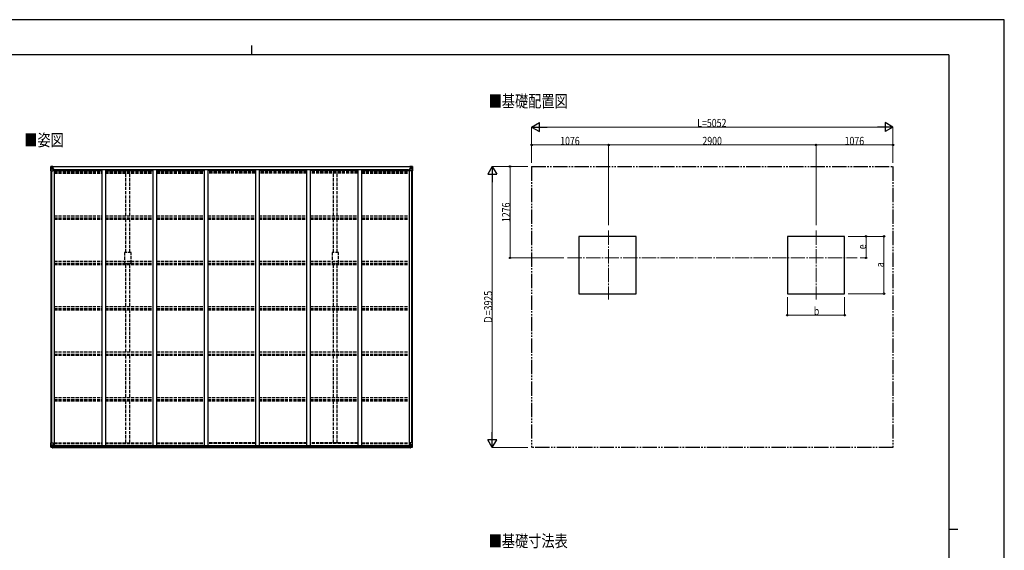
# Model space of a CAD drawing. Units: millimetres. Extents: x 0 to 21025, y 0 to 14850.
# Drawn here: x 7262 to 21025, y 7443 to 14850 of the extents above; entities that cross this region are included whole.
import ezdxf

# ---------------------------------------------------------------- set-up
doc = ezdxf.new("R2010")
doc.units = ezdxf.units.MM
for name, pattern in [('YCENTER_1', [13, 10, -1, 1, -1]), ('YDIVIDE_1', [15, 10, -1, 1, -1, 1, -1]), ('YHIDDEN_1', [4, 3, -1])]:
    doc.linetypes.add(name, pattern=pattern)
for name, color, linetype, lineweight in [('USER1', 3, 'Continuous', 13), ('YKK_12', 2, 'Continuous', 13), ('YKK_13', 4, 'Continuous', 30), ('YKK_A1', 4, 'Continuous', 30), ('YKK_D', 6, 'Continuous', 13), ('YKK_ZWAK', 7, 'Continuous', 30)]:
    doc.layers.add(name, color=color, linetype=linetype, lineweight=lineweight)
doc.styles.add('text-b', font='extslim2.shx', dxfattribs={"width": 0.8, "bigfont": 'extfont2.shx'})

msp = doc.modelspace()

# ---------------------------------------------------------------- linework, layer by layer
at = {"layer": 'YKK_12', "linetype": 'YCENTER_1', "ltscale": 20}
for p, q in [((15493, 11906), (15493, 10943)), ((18393, 11906), (18393, 10943)), ((14919, 11525), (18968, 11525))]:
    msp.add_line(p, q, dxfattribs=at)
at = {"layer": 'YKK_13', "linetype": 'Continuous'}
for p, q in [((7696, 12801), (7696, 12740)), ((7696, 12801), (7696, 12801)), ((7697, 12802), (7706, 12802)), ((7697, 12802), (7697, 12802)), ((7697, 12802), (7697, 12802)), ((7705, 12802), (7698, 12802)), ((7698, 12801), (7698, 12800)), ((7698, 12740), (7698, 12800)), ((7702, 12797), (7700, 12801)), ((7706, 12802), (7718, 12803)), ((7718, 12803), (7706, 12802)), ((7724, 12803), (7718, 12803)), ((7718, 12777), (7718, 12803)), ((7718, 12802), (7724, 12802)), ((7724, 12802), (7719, 12802)), ((7719, 12802), (7719, 12776)), ((7724, 12801), (7719, 12801)), ((7724, 12802), (7724, 12803)), ((7724, 12802), (7724, 12802)), ((7724, 12802), (7724, 12801)), ((7724, 12801), (7724, 12801)), ((7729, 12801), (7731, 12801)), ((7729, 12801), (7729, 12801)), ((7729, 12801), (7729, 12801)), ((12718, 12801), (12716, 12801)), ((12718, 12801), (12718, 12801)), ((12718, 12801), (12718, 12801)), ((12723, 12803), (12730, 12803)), ((12723, 12802), (12723, 12803)), ((12730, 12802), (12723, 12802)), ((12723, 12802), (12723, 12802)), ((12723, 12802), (12728, 12802)), ((12723, 12802), (12723, 12801)), ((12723, 12801), (12728, 12801)), ((12723, 12801), (12723, 12801)), ((12728, 12802), (12728, 12776)), ((12730, 12777), (12730, 12803)), ((12742, 12802), (12730, 12803)), ((12730, 12803), (12742, 12802)), ((12751, 12802), (12742, 12802)), ((12742, 12802), (12750, 12802)), ((12745, 12797), (12748, 12801)), ((12749, 12801), (12749, 12800)), ((12749, 12740), (12749, 12800)), ((12751, 12802), (12751, 12802)), ((12751, 12802), (12751, 12802)), ((12752, 12801), (12752, 12740)), ((12752, 12801), (12752, 12801)), ((7696, 12740), (7698, 12740)), ((7698, 12740), (7729, 12740)), ((7699, 12767), (7703, 12779)), ((7699, 12767), (7706, 12767)), ((7703, 12794), (7706, 12794)), ((7703, 12780), (7703, 12794)), ((7706, 12780), (7703, 12780)), ((7706, 12794), (7718, 12794)), ((7706, 12780), (7718, 12780)), ((7706, 12780), (7706, 12780)), ((7706, 12767), (7730, 12767)), ((7708, 12787), (7708, 12788)), ((7708, 12788), (7709, 12788)), ((7709, 12787), (7708, 12787)), ((7710, 12789), (7710, 12790)), ((7710, 12790), (7711, 12790)), ((7710, 12785), (7710, 12786)), ((7711, 12785), (7710, 12785)), ((7711, 12790), (7711, 12789)), ((7711, 12786), (7711, 12785)), ((7712, 12788), (7713, 12788)), ((7713, 12787), (7712, 12787)), ((7713, 12788), (7713, 12787)), ((7717, 12794), (7718, 12794)), ((7719, 12797), (7718, 12797)), ((7719, 12794), (7718, 12794)), ((7719, 12780), (7718, 12780)), ((7718, 12777), (7729, 12775)), ((7718, 12776), (7718, 12777)), ((7729, 12774), (7718, 12776)), ((7720, 12797), (7719, 12797)), ((7719, 12796), (7723, 12796)), ((7723, 12792), (7719, 12792)), ((7723, 12784), (7719, 12784)), ((7728, 12798), (7720, 12798)), ((7720, 12798), (7720, 12796)), ((7728, 12798), (7720, 12798)), ((7720, 12797), (7728, 12797)), ((7720, 12796), (7720, 12796)), ((7720, 12796), (7720, 12796)), ((7735, 12796), (7720, 12796)), ((7720, 12796), (7720, 12796)), ((7730, 12796), (7720, 12796)), ((7723, 12776), (7723, 12796)), ((7728, 12797), (7728, 12799)), ((7729, 12775), (7733, 12775)), ((7729, 12775), (7729, 12774)), ((7730, 12798), (7735, 12798)), ((7730, 12796), (7730, 12798)), ((7730, 12796), (7730, 12796)), ((7730, 12796), (7736, 12796)), ((7730, 12741), (7730, 12774)), ((7733, 12773), (7730, 12773)), ((7734, 12763), (7730, 12763)), ((7733, 12775), (7733, 12773)), ((7734, 12775), (7733, 12775)), ((7733, 12773), (7734, 12773)), ((7734, 12759), (7734, 12775)), ((7735, 12799), (7735, 12798)), ((7735, 12798), (7736, 12798)), ((7736, 12798), (7736, 12799)), ((7736, 12798), (7736, 12796)), ((7736, 12796), (7736, 12796)), ((12712, 12798), (12712, 12799)), ((12713, 12798), (12712, 12798)), ((12712, 12798), (12712, 12796)), ((12718, 12796), (12712, 12796)), ((12712, 12796), (12712, 12796)), ((12713, 12799), (12713, 12798)), ((12718, 12798), (12713, 12798)), ((12713, 12796), (12728, 12796)), ((12713, 12775), (12714, 12775)), ((12713, 12759), (12713, 12775)), ((12714, 12773), (12713, 12773)), ((12713, 12763), (12718, 12763)), ((12714, 12775), (12714, 12773)), ((12718, 12775), (12714, 12775)), ((12714, 12773), (12718, 12773)), ((12718, 12796), (12718, 12798)), ((12718, 12796), (12728, 12796)), ((12718, 12796), (12718, 12796)), ((12729, 12777), (12718, 12775)), ((12718, 12774), (12729, 12776)), ((12718, 12775), (12718, 12774)), ((12718, 12741), (12718, 12774)), ((12742, 12767), (12718, 12767)), ((12749, 12740), (12719, 12740)), ((12720, 12797), (12720, 12799)), ((12720, 12798), (12728, 12798)), ((12720, 12798), (12728, 12798)), ((12728, 12797), (12720, 12797)), ((12724, 12776), (12724, 12796)), ((12728, 12796), (12724, 12796)), ((12724, 12792), (12728, 12792)), ((12724, 12784), (12728, 12784)), ((12728, 12798), (12728, 12796)), ((12728, 12797), (12730, 12797)), ((12728, 12797), (12728, 12797)), ((12728, 12796), (12728, 12796)), ((12728, 12796), (12728, 12796)), ((12728, 12796), (12728, 12796)), ((12728, 12794), (12730, 12794)), ((12728, 12780), (12730, 12780)), ((12729, 12776), (12729, 12777)), ((12731, 12794), (12730, 12794)), ((12742, 12794), (12730, 12794)), ((12742, 12780), (12730, 12780)), ((12735, 12788), (12734, 12788)), ((12734, 12788), (12734, 12787)), ((12734, 12787), (12735, 12787)), ((12737, 12790), (12736, 12790)), ((12736, 12790), (12736, 12789)), ((12736, 12786), (12736, 12785)), ((12736, 12785), (12737, 12785)), ((12737, 12789), (12737, 12790)), ((12737, 12785), (12737, 12786)), ((12739, 12788), (12738, 12788)), ((12738, 12787), (12739, 12787)), ((12739, 12787), (12739, 12788)), ((12744, 12794), (12742, 12794)), ((12742, 12780), (12742, 12780)), ((12742, 12780), (12744, 12780)), ((12748, 12767), (12742, 12767)), ((12744, 12780), (12744, 12794)), ((12748, 12767), (12744, 12779)), ((12752, 12740), (12749, 12740)), ((7696, 8942), (7729, 8942)), ((7696, 8881), (7696, 8942)), ((7697, 8880), (7717, 8879)), ((7697, 8880), (7697, 8880)), ((7698, 8942), (7698, 8881)), ((7698, 8881), (7698, 8881)), ((7705, 8880), (7698, 8880)), ((7699, 8915), (7706, 8915)), ((7699, 8915), (7703, 8903)), ((7702, 8885), (7700, 8881)), ((7703, 8902), (7703, 8888)), ((7706, 8902), (7703, 8902)), ((7703, 8888), (7706, 8888)), ((7706, 8915), (7730, 8915)), ((7706, 8902), (7706, 8902)), ((7718, 8902), (7706, 8902)), ((7706, 8888), (7718, 8888)), ((7718, 8879), (7706, 8880)), ((7708, 8893), (7708, 8894)), ((7708, 8894), (7709, 8894)), ((7709, 8893), (7708, 8893)), ((7710, 8896), (7711, 8896)), ((7710, 8895), (7710, 8896)), ((7710, 8891), (7710, 8892)), ((7711, 8891), (7710, 8891)), ((7711, 8896), (7711, 8895)), ((7711, 8892), (7711, 8891)), ((7712, 8894), (7713, 8894)), ((7713, 8893), (7712, 8893)), ((7713, 8894), (7713, 8893)), ((7729, 8907), (7718, 8906)), ((7718, 8906), (7718, 8879)), ((7718, 8906), (7718, 8906)), ((7721, 8906), (7729, 8907)), ((7729, 8907), (7729, 8907)), ((7730, 8941), (7730, 8908)), ((12718, 8941), (12718, 8908)), ((12742, 8915), (12718, 8915)), ((12718, 8907), (12729, 8906)), ((12726, 8906), (12718, 8907)), ((12718, 8907), (12718, 8907)), ((12752, 8942), (12719, 8942)), ((12729, 8906), (12729, 8906)), ((12730, 8906), (12730, 8879)), ((12730, 8902), (12742, 8902)), ((12742, 8888), (12730, 8888)), ((12751, 8880), (12730, 8879)), ((12730, 8879), (12742, 8880)), ((12735, 8894), (12734, 8894)), ((12734, 8894), (12734, 8893)), ((12734, 8893), (12735, 8893)), ((12737, 8896), (12736, 8896)), ((12736, 8896), (12736, 8895)), ((12736, 8892), (12736, 8891)), ((12736, 8891), (12737, 8891)), ((12737, 8895), (12737, 8896)), ((12737, 8891), (12737, 8892)), ((12739, 8894), (12738, 8894)), ((12738, 8893), (12739, 8893)), ((12739, 8893), (12739, 8894)), ((12748, 8915), (12742, 8915)), ((12742, 8902), (12742, 8902)), ((12742, 8902), (12744, 8902)), ((12744, 8888), (12742, 8888)), ((12742, 8880), (12750, 8880)), ((12748, 8915), (12744, 8903)), ((12744, 8902), (12744, 8888)), ((12745, 8885), (12748, 8881)), ((12749, 8942), (12749, 8881)), ((12749, 8881), (12749, 8881)), ((12751, 8880), (12751, 8880)), ((12752, 8881), (12752, 8942))]:
    msp.add_line(p, q, dxfattribs=at)
at = {"layer": 'YKK_13'}
for p, q in [((7717, 8878), (7718, 8875)), ((7717, 8878), (7717, 8878)), ((7717, 8878), (7717, 8878)), ((7717, 8878), (7717, 8878)), ((7717, 8878), (7718, 8878)), ((7717, 8877), (7717, 8878)), ((7718, 8876), (7717, 8877)), ((7718, 8906), (7720, 8906)), ((7718, 8906), (7718, 8903)), ((7718, 8902), (7718, 8903)), ((7718, 8903), (7720, 8903)), ((7718, 8888), (7718, 8902)), ((7718, 8885), (7718, 8888)), ((7718, 8888), (7719, 8888)), ((7718, 8881), (7718, 8885)), ((7718, 8881), (7718, 8878)), ((7718, 8878), (7718, 8878)), ((7718, 8878), (7718, 8875)), ((7718, 8875), (7718, 8876)), ((7718, 8875), (7718, 8875)), ((7718, 8875), (7718, 8875)), ((7718, 8875), (7718, 8875)), ((7718, 8875), (7718, 8875)), ((7719, 8888), (7719, 8888)), ((7719, 8888), (7719, 8885)), ((7719, 8881), (7719, 8885)), ((7719, 8881), (7720, 8881)), ((7719, 8874), (7720, 8874)), ((7720, 8903), (7720, 8906)), ((7720, 8906), (7733, 8906)), ((7720, 8903), (7720, 8902)), ((7720, 8903), (7734, 8903)), ((7720, 8902), (7720, 8888)), ((7720, 8888), (7734, 8888)), ((7720, 8875), (7720, 8881)), ((7720, 8875), (7720, 8875)), ((7724, 8874), (7720, 8874)), ((7720, 8874), (7720, 8874)), ((7733, 8882), (7724, 8882)), ((7724, 8882), (7724, 8876)), ((7724, 8876), (7724, 8874)), ((7734, 8903), (7734, 8905)), ((7734, 8902), (7734, 8903)), ((7734, 8888), (7734, 8902)), ((7734, 8888), (7734, 8886)), ((7734, 8883), (7734, 8886)), ((12713, 8903), (12713, 8905)), ((12713, 8902), (12713, 8903)), ((12727, 8903), (12713, 8903)), ((12713, 8888), (12713, 8902)), ((12713, 8888), (12713, 8886)), ((12727, 8888), (12713, 8888)), ((12713, 8883), (12713, 8886)), ((12727, 8906), (12714, 8906)), ((12714, 8882), (12723, 8882)), ((12723, 8882), (12723, 8876)), ((12723, 8876), (12723, 8874)), ((12723, 8874), (12727, 8874)), ((12730, 8906), (12727, 8906)), ((12727, 8903), (12727, 8906)), ((12727, 8903), (12727, 8902)), ((12730, 8903), (12727, 8903)), ((12727, 8902), (12727, 8888)), ((12727, 8875), (12727, 8881)), ((12728, 8881), (12727, 8881)), ((12727, 8875), (12727, 8875)), ((12727, 8874), (12727, 8874)), ((12728, 8874), (12727, 8874)), ((12728, 8888), (12728, 8888)), ((12728, 8888), (12728, 8885)), ((12730, 8888), (12728, 8888)), ((12728, 8881), (12728, 8885)), ((12730, 8878), (12729, 8875)), ((12730, 8878), (12729, 8875)), ((12729, 8875), (12730, 8876)), ((12729, 8875), (12729, 8875)), ((12729, 8875), (12729, 8875)), ((12729, 8875), (12729, 8875)), ((12729, 8875), (12729, 8875)), ((12730, 8906), (12730, 8903)), ((12730, 8902), (12730, 8903)), ((12730, 8888), (12730, 8902)), ((12730, 8885), (12730, 8888)), ((12730, 8881), (12730, 8885)), ((12730, 8881), (12730, 8878)), ((12730, 8878), (12730, 8878)), ((12730, 8878), (12730, 8878)), ((12730, 8878), (12730, 8878)), ((12730, 8878), (12730, 8878)), ((12730, 8878), (12730, 8878)), ((12730, 8877), (12730, 8878)), ((12730, 8876), (12730, 8877))]:
    msp.add_line(p, q, dxfattribs=at)
at = {"layer": 'YKK_13', "linetype": 'Continuous'}
for centre in [(7711, 12788), (12737, 12788), (7711, 8894), (12737, 8894)]:
    msp.add_circle(centre, 5.3, dxfattribs=at)
for centre, radius, start, end in [((7697, 12801), 0.999, 93.4424, 179.9508), ((7697, 12801), 1, 93.5002, 180.0008), ((7697, 12801), 0.999, 93.4424, 179.9508), ((7700, 12801), 1.28, 131.1783, 182.459), ((7698, 12814), 12.7, 269.2447, 275.1031), ((12747, 12801), 1.28, 357.541, 48.8217), ((12749, 12814), 12.7, 264.8969, 270.7553), ((12751, 12801), 0.999, 0.0492, 86.5576), ((12751, 12801), 1, 359.9992, 86.4998), ((12751, 12801), 0.999, 0.0492, 86.5576), ((7709, 12789), 0.96, 270, 0), ((7709, 12786), 0.96, 0, 90), ((7712, 12789), 0.96, 180, 270), ((7712, 12786), 0.96, 90, 180), ((7719, 12777), 0.937, 182.3221, 263.2677), ((7719, 12777), 0.937, 182.3221, 263.2677), ((7720, 12798), 0.5, 180.0011, 270.0011), ((7720, 12798), 0.5, 179.998, 269.9969), ((7720, 12795), 0.513, 91.8803, 181.0471), ((7720, 12795), 0.5, 90.529, 180.0446), ((7729, 12774), 0.937, 2.3221, 83.2677), ((7729, 12773), 0.937, 2.3221, 83.2677), ((7729, 12741), 1, 270, 0), ((7735, 12804), 7.69, 268.97, 276.4343), ((12712, 12804), 7.69, 263.5657, 271.03), ((12719, 12774), 0.937, 96.7323, 177.6779), ((12719, 12773), 0.937, 96.7323, 177.6779), ((12719, 12741), 1, 180, 270), ((12728, 12798), 0.5, 269.9989, 359.9989), ((12728, 12798), 0.5, 270.0031, 0.002), ((12728, 12795), 0.513, 358.9529, 88.1197), ((12728, 12795), 0.5, 359.9554, 89.471), ((12729, 12777), 0.937, 276.7323, 357.6779), ((12729, 12777), 0.937, 276.7323, 357.6779), ((12735, 12789), 0.96, 270, 0), ((12735, 12786), 0.96, 0, 90), ((12738, 12789), 0.96, 180, 270), ((12738, 12786), 0.96, 90, 180), ((7697, 8881), 0.999, 180.0492, 266.5576), ((7697, 8881), 1, 179.9992, 266.4998), ((7697, 8881), 0.999, 180.0492, 266.5576), ((7700, 8881), 1.28, 177.541, 228.8217), ((7698, 8868), 12.7, 84.8969, 90.7553), ((7709, 8895), 0.96, 270, 0), ((7709, 8892), 0.96, 0, 90), ((7712, 8895), 0.96, 180, 270), ((7712, 8892), 0.96, 90, 180), ((7719, 8905), 0.937, 96.7323, 129.066), ((7729, 8941), 1, 0, 90), ((7729, 8908), 0.937, 276.7323, 357.6779), ((7729, 8908), 0.937, 276.7323, 357.6779), ((12719, 8941), 1, 90, 180), ((12719, 8908), 0.937, 182.3221, 263.2677), ((12719, 8908), 0.937, 182.3221, 263.2677), ((12729, 8905), 0.937, 50.934, 83.2677), ((12735, 8895), 0.96, 270, 0), ((12735, 8892), 0.96, 0, 90), ((12738, 8895), 0.96, 180, 270), ((12738, 8892), 0.96, 90, 180), ((12747, 8881), 1.28, 311.1783, 2.459), ((12749, 8868), 12.7, 89.2447, 95.1031), ((12751, 8881), 0.999, 273.4424, 359.9508), ((12751, 8881), 1, 273.5002, 0.0008), ((12751, 8881), 0.999, 273.4424, 359.9508)]:
    msp.add_arc(centre, radius, start, end, dxfattribs=at)
at = {"layer": 'YKK_13'}
for centre, radius, start, end in [((7728, 8879), 11.2, 182.4378, 187.6872), ((7719, 8875), 1, 196.3862, 266.5), ((7556, 8840), 166, 11.8762, 12.383), ((7719, 8875), 1, 196.3853, 221.5311), ((7719, 8875), 1, 221.5287, 266.5013), ((7722, 8875), 2.68, 178.2181, 210.557), ((12725, 8875), 2.68, 329.443, 1.7819), ((12728, 8875), 1, 273.5, 343.6138), ((12891, 8840), 166, 167.617, 168.1238), ((12728, 8875), 1, 273.4987, 318.4713), ((12728, 8875), 1, 318.4689, 343.6147), ((12719, 8879), 11.2, 352.3128, 357.5622)]:
    msp.add_arc(centre, radius, start, end, dxfattribs=at)
at = {"layer": 'YKK_13', "linetype": 'Continuous', "extrusion": (0, 0, -1)}
for centre, major_axis, ratio, start_param, end_param in [((7699, 12802), (2, 0.12), 0.060933, 2.071256, 3.14534), ((7898, 12814), (201, 12), 0.060933, 3.14534, 3.145839), ((7699, 12799), (-0.02, 3), 0.466854, 0.125683, 0.759696), ((7700, 12769), (0.85, 2.32), 0.403757, 3.00878, 3.974439), ((7700, 12794), (0.03, 5), 0.573921, 0.767272, 1.551125), ((7702, 12780), (0, 3), 0.468246, 1.577288, 2.012794), ((7624, 12794), (81.7, 0), 0.061163, 6.282413, 6.283185), ((12823, 8888), (-81.7, 0), 0.061163, 6.282413, 6.283185), ((12745, 8902), (0, -3), 0.468246, 1.577288, 2.012794), ((12747, 8888), (-0.03, -5), 0.573921, 0.767272, 1.551125), ((12747, 8913), (-0.85, -2.32), 0.403757, 3.00878, 3.974439), ((12748, 8883), (0.02, -3), 0.466854, 0.125683, 0.759696), ((12749, 8880), (-2, -0.12), 0.060933, 2.071256, 3.14534), ((12550, 8868), (-201, -12), 0.060933, 3.14534, 3.145839)]:
    msp.add_ellipse(centre, major_axis=major_axis, ratio=ratio, start_param=start_param, end_param=end_param, dxfattribs=at)
at = {"layer": 'YKK_13', "linetype": 'Continuous'}
for centre, major_axis, ratio, start_param, end_param in [((12748, 12799), (0.02, 3), 0.466854, 0.125683, 0.759696), ((12749, 12802), (-2, 0.12), 0.060933, 2.071256, 3.14534), ((12550, 12814), (-201, 12), 0.060933, 3.14534, 3.145839), ((12823, 12794), (-81.7, 0), 0.061163, 6.282413, 6.283185), ((12747, 12794), (-0.03, 5), 0.573921, 0.767272, 1.551125), ((12745, 12780), (0, 3), 0.468246, 1.577288, 2.012794), ((12747, 12769), (-0.85, 2.32), 0.403757, 3.00878, 3.974439), ((7699, 8880), (2, -0.12), 0.060933, 2.071256, 3.14534), ((7898, 8868), (201, -12), 0.060933, 3.14534, 3.145839), ((7700, 8913), (0.85, -2.32), 0.403757, 3.00878, 3.974439), ((7699, 8883), (-0.02, -3), 0.466854, 0.125683, 0.759696), ((7700, 8888), (0.03, -5), 0.573921, 0.767272, 1.551125), ((7702, 8902), (0, -3), 0.468246, 1.577288, 2.012794), ((7624, 8888), (81.7, 0), 0.061163, 6.282413, 6.283185)]:
    msp.add_ellipse(centre, major_axis=major_axis, ratio=ratio, start_param=start_param, end_param=end_param, dxfattribs=at)
at = {"layer": 'YKK_13'}
for centre, major_axis, ratio, start_param, end_param in [((7677, 8888), (-42.9, -0.1), 0.069886, 2.992644, 3.14137), ((7733, 8905), (-1, 0.021), 0.906239, 3.160297, 4.731094), ((7733, 8883), (-1, -0.014), 0.765986, 1.560398, 3.131195)]:
    msp.add_ellipse(centre, major_axis=major_axis, ratio=ratio, start_param=start_param, end_param=end_param, dxfattribs=at)
at = {"layer": 'YKK_13', "extrusion": (0, 0, -1)}
for centre, major_axis, ratio, start_param, end_param in [((12714, 8905), (1, 0.021), 0.906239, 3.160297, 4.731094), ((12714, 8883), (1, -0.014), 0.765986, 1.560398, 3.131195), ((12770, 8888), (42.9, -0.1), 0.069886, 2.992644, 3.14137)]:
    msp.add_ellipse(centre, major_axis=major_axis, ratio=ratio, start_param=start_param, end_param=end_param, dxfattribs=at)
at = {"layer": 'YKK_A1'}
for p, q in [((7719, 12801), (12728, 12801)), ((7698, 12740), (7698, 8942)), ((7707, 12740), (7707, 8942)), ((7719, 12799), (12728, 12799)), ((7743, 12759), (7730, 12759)), ((7743, 12759), (7743, 8906)), ((7743, 12745), (8409, 12745)), ((7750, 12745), (7750, 12760)), ((7750, 12760), (12697, 12760)), ((8409, 12760), (8409, 8906)), ((8459, 12760), (8459, 8906)), ((8459, 12745), (9125, 12745)), ((9125, 12760), (9125, 8906)), ((9175, 12760), (9175, 8906)), ((9175, 12745), (9841, 12745)), ((9841, 12760), (9841, 8906)), ((9891, 12760), (9891, 8906)), ((10557, 12745), (9891, 12745)), ((10557, 12760), (10557, 8906)), ((10607, 12760), (10607, 8906)), ((11273, 12745), (10607, 12745)), ((11273, 12760), (11273, 8906)), ((11323, 12760), (11323, 8906)), ((11989, 12745), (11323, 12745)), ((11989, 12760), (11989, 8906)), ((12039, 12760), (12039, 8906)), ((12039, 12745), (12705, 12745)), ((12697, 12745), (12697, 12760)), ((12705, 12759), (12705, 8906)), ((12705, 12759), (12718, 12759)), ((12740, 12740), (12740, 8942)), ((12750, 12740), (12750, 8942)), ((15878, 11825), (15078, 11825)), ((15078, 11825), (15078, 11025)), ((15878, 11025), (15878, 11825)), ((18793, 11825), (17993, 11825)), ((17993, 11825), (17993, 11025)), ((18793, 11025), (18793, 11825)), ((15078, 11025), (15878, 11025)), ((17993, 11025), (18793, 11025)), ((7724, 8876), (12723, 8876)), ((7725, 8906), (12723, 8906)), ((7734, 8905), (12713, 8905)), ((7734, 8890), (12713, 8890))]:
    msp.add_line(p, q, dxfattribs=at)
at = {"layer": 'YKK_A1', "linetype": 'YDIVIDE_1', "ltscale": 20}
for p, q in [((14417, 12801), (19469, 12801)), ((14417, 12801), (14417, 8876)), ((19469, 12801), (19469, 8876)), ((19469, 8876), (14417, 8876))]:
    msp.add_line(p, q, dxfattribs=at)
at = {"layer": 'YKK_A1', "linetype": 'YHIDDEN_1', "ltscale": 15}
for p, q in [((7743, 12736), (8409, 12736)), ((7743, 12728), (8409, 12728)), ((7743, 12724), (8409, 12724)), ((7743, 12719), (8409, 12719)), ((7743, 12706), (8409, 12706)), ((8459, 12736), (9125, 12736)), ((8459, 12728), (9125, 12728)), ((8459, 12724), (9125, 12724)), ((8459, 12719), (9125, 12719)), ((8459, 12706), (9125, 12706)), ((8746, 12113), (8746, 12706)), ((8801, 12113), (8801, 12706)), ((9175, 12736), (9841, 12736)), ((9175, 12728), (9841, 12728)), ((9175, 12724), (9841, 12724)), ((9175, 12719), (9841, 12719)), ((9175, 12706), (9841, 12706)), ((10557, 12736), (9891, 12736)), ((10557, 12728), (9891, 12728)), ((10557, 12724), (9891, 12724)), ((10557, 12719), (9891, 12719)), ((10557, 12706), (9891, 12706)), ((11273, 12736), (10607, 12736)), ((11273, 12728), (10607, 12728)), ((11273, 12724), (10607, 12724)), ((11273, 12719), (10607, 12719)), ((11273, 12706), (10607, 12706)), ((11989, 12736), (11323, 12736)), ((11989, 12728), (11323, 12728)), ((11989, 12724), (11323, 12724)), ((11989, 12719), (11323, 12719)), ((11989, 12706), (11323, 12706)), ((11646, 12113), (11646, 12706)), ((11701, 12113), (11701, 12706)), ((12039, 12736), (12705, 12736)), ((12039, 12728), (12705, 12728)), ((12039, 12724), (12705, 12724)), ((12039, 12719), (12705, 12719)), ((12039, 12706), (12705, 12706)), ((7743, 12113), (8409, 12113)), ((8459, 12113), (9125, 12113)), ((9175, 12113), (9841, 12113)), ((9891, 12113), (10557, 12113)), ((10607, 12113), (11273, 12113)), ((11323, 12113), (11989, 12113)), ((12039, 12113), (12705, 12113)), ((7743, 12083), (8409, 12083)), ((7743, 12079), (8409, 12079)), ((7743, 12066), (8409, 12066)), ((8459, 12083), (9125, 12083)), ((8459, 12079), (9125, 12079)), ((8459, 12066), (9125, 12066)), ((8746, 11602), (8746, 12066)), ((8801, 11602), (8801, 12066)), ((9175, 12083), (9841, 12083)), ((9175, 12079), (9841, 12079)), ((9175, 12066), (9841, 12066)), ((9891, 12083), (10557, 12083)), ((9891, 12079), (10557, 12079)), ((9891, 12066), (10557, 12066)), ((10607, 12083), (11273, 12083)), ((10607, 12079), (11273, 12079)), ((10607, 12066), (11273, 12066)), ((11323, 12083), (11989, 12083)), ((11323, 12079), (11989, 12079)), ((11323, 12066), (11989, 12066)), ((11646, 11602), (11646, 12066)), ((11701, 11602), (11701, 12066)), ((12039, 12083), (12705, 12083)), ((12039, 12079), (12705, 12079)), ((12039, 12066), (12705, 12066)), ((8728, 11602), (8728, 11447)), ((8819, 11602), (8728, 11602)), ((8819, 11447), (8819, 11602)), ((11628, 11602), (11628, 11447)), ((11719, 11602), (11628, 11602)), ((11719, 11447), (11719, 11602)), ((7743, 11479), (8409, 11479)), ((7743, 11449), (8409, 11449)), ((7743, 11445), (8409, 11445)), ((7743, 11432), (8409, 11432)), ((8459, 11479), (9125, 11479)), ((8459, 11449), (9125, 11449)), ((8459, 11445), (9125, 11445)), ((8459, 11432), (9125, 11432)), ((8728, 11447), (8819, 11447)), ((8746, 10846), (8746, 11447)), ((8801, 10846), (8801, 11447)), ((9175, 11479), (9841, 11479)), ((9175, 11449), (9841, 11449)), ((9175, 11445), (9841, 11445)), ((9175, 11432), (9841, 11432)), ((9891, 11479), (10557, 11479)), ((9891, 11449), (10557, 11449)), ((9891, 11445), (10557, 11445)), ((9891, 11432), (10557, 11432)), ((10607, 11479), (11273, 11479)), ((10607, 11449), (11273, 11449)), ((10607, 11445), (11273, 11445)), ((10607, 11432), (11273, 11432)), ((11323, 11479), (11989, 11479)), ((11323, 11449), (11989, 11449)), ((11323, 11445), (11989, 11445)), ((11323, 11432), (11989, 11432)), ((11628, 11447), (11719, 11447)), ((11646, 10846), (11646, 11447)), ((11701, 10846), (11701, 11447)), ((12039, 11479), (12705, 11479)), ((12039, 11449), (12705, 11449)), ((12039, 11445), (12705, 11445)), ((12039, 11432), (12705, 11432)), ((7743, 10846), (8409, 10846)), ((7743, 10816), (8409, 10816)), ((7743, 10811), (8409, 10811)), ((7743, 10798), (8409, 10798)), ((8459, 10846), (9125, 10846)), ((8459, 10816), (9125, 10816)), ((8459, 10811), (9125, 10811)), ((8459, 10798), (9125, 10798)), ((8746, 10212), (8746, 10798)), ((8801, 10212), (8801, 10798)), ((9175, 10846), (9841, 10846)), ((9175, 10816), (9841, 10816)), ((9175, 10811), (9841, 10811)), ((9175, 10798), (9841, 10798)), ((9891, 10846), (10557, 10846)), ((9891, 10816), (10557, 10816)), ((9891, 10811), (10557, 10811)), ((9891, 10798), (10557, 10798)), ((10607, 10846), (11273, 10846)), ((10607, 10816), (11273, 10816)), ((10607, 10811), (11273, 10811)), ((10607, 10798), (11273, 10798)), ((11323, 10846), (11989, 10846)), ((11323, 10816), (11989, 10816)), ((11323, 10811), (11989, 10811)), ((11323, 10798), (11989, 10798)), ((11646, 10212), (11646, 10798)), ((11701, 10212), (11701, 10798)), ((12039, 10846), (12705, 10846)), ((12039, 10816), (12705, 10816)), ((12039, 10811), (12705, 10811)), ((12039, 10798), (12705, 10798)), ((7743, 10212), (8409, 10212)), ((8459, 10212), (9125, 10212)), ((9175, 10212), (9841, 10212)), ((9891, 10212), (10557, 10212)), ((10607, 10212), (11273, 10212)), ((11323, 10212), (11989, 10212)), ((12039, 10212), (12705, 10212)), ((7743, 10182), (8409, 10182)), ((7743, 10178), (8409, 10178)), ((7743, 10165), (8409, 10165)), ((8459, 10182), (9125, 10182)), ((8459, 10178), (9125, 10178)), ((8459, 10165), (9125, 10165)), ((8746, 9578), (8746, 10165)), ((8801, 9578), (8801, 10165)), ((9175, 10182), (9841, 10182)), ((9175, 10178), (9841, 10178)), ((9175, 10165), (9841, 10165)), ((9891, 10182), (10557, 10182)), ((9891, 10178), (10557, 10178)), ((9891, 10165), (10557, 10165)), ((10607, 10182), (11273, 10182)), ((10607, 10178), (11273, 10178)), ((10607, 10165), (11273, 10165)), ((11323, 10182), (11989, 10182)), ((11323, 10178), (11989, 10178)), ((11323, 10165), (11989, 10165)), ((11646, 9578), (11646, 10165)), ((11701, 9578), (11701, 10165)), ((12039, 10182), (12705, 10182)), ((12039, 10178), (12705, 10178)), ((12039, 10165), (12705, 10165)), ((7743, 9578), (8409, 9578)), ((7743, 9548), (8409, 9548)), ((7743, 9544), (8409, 9544)), ((7743, 9531), (8409, 9531)), ((8459, 9578), (9125, 9578)), ((8459, 9548), (9125, 9548)), ((8459, 9544), (9125, 9544)), ((8459, 9531), (9125, 9531)), ((8746, 8943), (8746, 9531)), ((8801, 8943), (8801, 9531)), ((9175, 9578), (9841, 9578)), ((9175, 9548), (9841, 9548)), ((9175, 9544), (9841, 9544)), ((9175, 9531), (9841, 9531)), ((9891, 9578), (10557, 9578)), ((9891, 9548), (10557, 9548)), ((9891, 9544), (10557, 9544)), ((9891, 9531), (10557, 9531)), ((10607, 9578), (11273, 9578)), ((10607, 9548), (11273, 9548)), ((10607, 9544), (11273, 9544)), ((10607, 9531), (11273, 9531)), ((11323, 9578), (11989, 9578)), ((11323, 9548), (11989, 9548)), ((11323, 9544), (11989, 9544)), ((11323, 9531), (11989, 9531)), ((11646, 8943), (11646, 9531)), ((11701, 8943), (11701, 9531)), ((12039, 9578), (12705, 9578)), ((12039, 9548), (12705, 9548)), ((12039, 9544), (12705, 9544)), ((12039, 9531), (12705, 9531)), ((7743, 8943), (8409, 8943)), ((7743, 8935), (8409, 8935)), ((8459, 8943), (9125, 8943)), ((8459, 8935), (9125, 8935)), ((9175, 8943), (9841, 8943)), ((9175, 8935), (9841, 8935)), ((10557, 8943), (9891, 8943)), ((10557, 8935), (9891, 8935)), ((11273, 8943), (10607, 8943)), ((11273, 8935), (10607, 8935)), ((11989, 8943), (11323, 8943)), ((11989, 8935), (11323, 8935)), ((12039, 8943), (12705, 8943)), ((12039, 8935), (12705, 8935))]:
    msp.add_line(p, q, dxfattribs=at)
at = {"layer": 'YKK_D', "lineweight": -2}
for p, q in [((14417, 13351), (14526, 13413)), ((14417, 13351), (14526, 13288)), ((14417, 13351), (14634, 13351)), ((14526, 13288), (14526, 13413)), ((19469, 13351), (19253, 13351)), ((19469, 13351), (19361, 13413)), ((19361, 13413), (19361, 13288)), ((19469, 13351), (19361, 13288)), ((13867, 12801), (13805, 12692)), ((13867, 12801), (13930, 12692)), ((13867, 12801), (13867, 12584)), ((13805, 12692), (13930, 12692)), ((13867, 8876), (13867, 9092)), ((13867, 8876), (13805, 8984)), ((13930, 8984), (13805, 8984)), ((13867, 8876), (13930, 8984))]:
    msp.add_line(p, q, dxfattribs=at)
at = {"layer": 'YKK_D'}
for p, q in [((14417, 12851), (14417, 13352)), ((14542, 13351), (19344, 13351)), ((19469, 12851), (19469, 13352)), ((14417, 12851), (14417, 13102)), ((15493, 13101), (14417, 13101)), ((15493, 11981), (15493, 13102)), ((15493, 11981), (15493, 13102)), ((15493, 13101), (18393, 13101)), ((18393, 11982), (18393, 13102)), ((18393, 11982), (18393, 13102)), ((18393, 13101), (19469, 13101)), ((19469, 12851), (19469, 13102)), ((14367, 12801), (13866, 12801)), ((14367, 12801), (14116, 12801)), ((14117, 12801), (14117, 11525)), ((13867, 9001), (13867, 12676)), ((18843, 11825), (19344, 11825)), ((18844, 11825), (19094, 11825)), ((19093, 11525), (19093, 11825)), ((19343, 11025), (19343, 11825)), ((14866, 11525), (14116, 11525)), ((19011, 11525), (19094, 11525)), ((18843, 11025), (19344, 11025)), ((17993, 10978), (17993, 10724)), ((18793, 10976), (18793, 10724)), ((17993, 10725), (18793, 10725)), ((14367, 8876), (13866, 8876))]:
    msp.add_line(p, q, dxfattribs=at)
at = {"layer": 'YKK_D', "linetype": 'ByBlock', "lineweight": -2}
for centre in [(14417, 13101), (15493, 13101), (15493, 13101), (18393, 13101), (18393, 13101), (19469, 13101), (14117, 12801), (19093, 11825), (19343, 11825), (14117, 11525), (19093, 11525), (19343, 11025), (17993, 10725), (18793, 10725)]:
    msp.add_circle(centre, 10.6, dxfattribs=at)
at = {"layer": 'YKK_ZWAK'}
for p, q in [((21025, 14850), (0, 14850)), ((21025, 0), (21025, 14850)), ((10500, 14488), (10500, 14362)), ((20250, 14362), (750, 14362)), ((20250, 14362), (20250, 1112)), ((20250, 7738), (20375, 7738))]:
    msp.add_line(p, q, dxfattribs=at)

# ---------------------------------------------------------------- texts
at = {"layer": 'USER1', "style": 'text-b', "width": 0.8}
for s, p in [('■基礎配置図', (13817, 13628)), ('■姿図', (7326, 13085)), ('■基礎寸法表', (13817, 7488))]:
    msp.add_text(s, height=168.8, dxfattribs=at).set_placement(p)
at = {"layer": 'YKK_D', "style": 'text-b', "width": 0.8}
for s, height, p in [('L=5052', 112.5, (16733, 13352)), ('1076', 112.5, (14817, 13102)), ('2900', 112.5, (16805, 13102)), ('1076', 112.5, (18793, 13102)), ('b', 112, (18363, 10726))]:
    msp.add_text(s, height=height, dxfattribs=at).set_placement(p)
for s, height, p in [('1276', 112.5, (14116, 12025)), ('e', 112, (19092, 11645)), ('a', 112, (19342, 11395)), ('Ｄ=3925', 112.5, (13866, 10601))]:
    msp.add_text(s, height=height, rotation=90, dxfattribs=at).set_placement(p)

doc.saveas('drawing.dxf')
